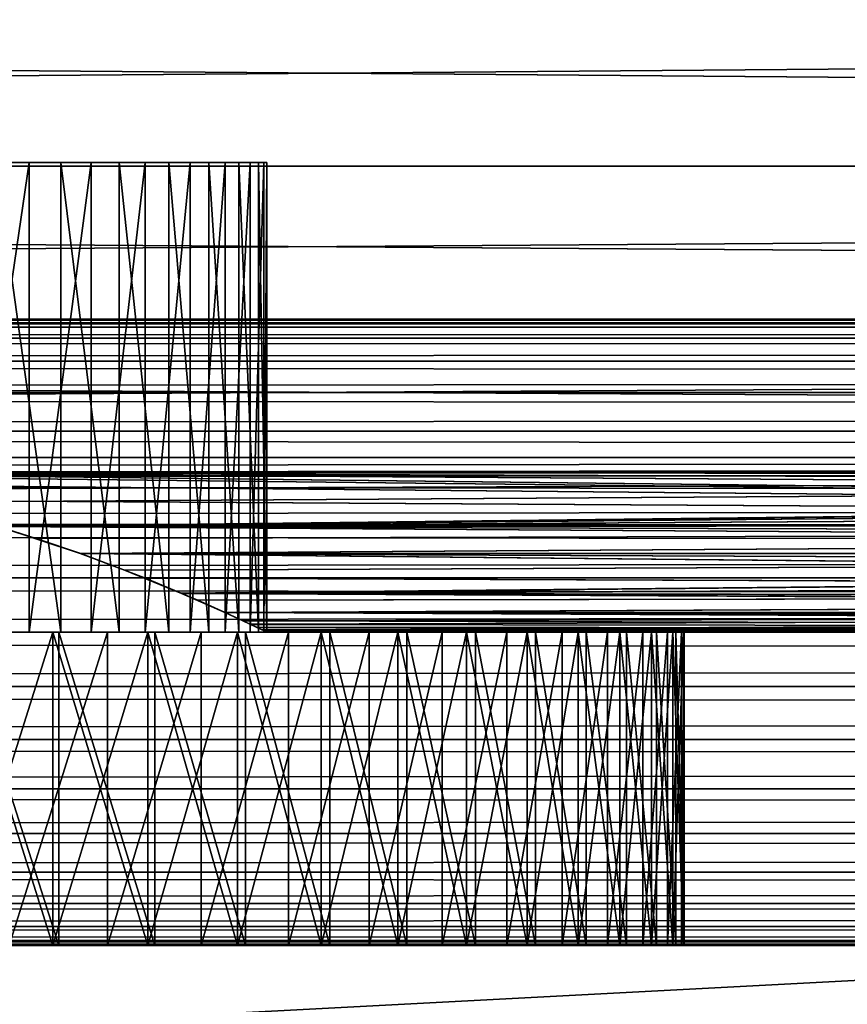
# Model space of a CAD drawing. Extents: x 0 to 516, y 0 to 134.
# Drawn here: x 142 to 150, y 26 to 36 of the extents above; entities that cross this region are included whole.
import ezdxf

# ---------------------------------------------------------------- set-up
doc = ezdxf.new("R2010")
doc.units = 0
doc.header["$MEASUREMENT"] = 0

msp = doc.modelspace()

# ---------------------------------------------------------------- linework, layer by layer
for points in [[(30.99999, 36.250011, 1738.175049), (258, 36.250011, 1738.175049), (258, 34.46516, 1739.425049)], [(30.99999, 36.250011, 1738.175049), (258, 34.46516, 1739.425049), (30.99999, 34.46516, 1739.425049)], [(258, 36.250011, 1759.824951), (30.99999, 36.250011, 1759.824951), (30.99999, 34.46516, 1758.57605)], [(258, 36.250011, 1759.824951), (30.99999, 34.46516, 1758.57605), (258, 34.46516, 1758.57605)], [(31.004339, 34.46516, 68.575562), (258.004303, 34.46516, 68.575562), (258.004303, 36.250011, 69.825317)], [(31.004339, 34.46516, 68.575562), (258.004303, 36.250011, 69.825317), (31.004339, 36.250011, 69.825317)], [(31.004339, 36.250011, 48.174679), (258.004303, 36.250011, 48.174679), (258.004303, 34.46516, 49.424438)], [(31.004339, 36.250011, 48.174679), (258.004303, 34.46516, 49.424438), (31.004339, 34.46516, 49.424438)], [(30.99999, 34.46516, 1739.425049), (258, 34.46516, 1739.425049), (258, 32.924438, 1740.964966)], [(30.99999, 34.46516, 1739.425049), (258, 32.924438, 1740.964966), (30.99999, 32.924438, 1740.964966)], [(258, 34.46516, 1758.57605), (30.99999, 34.46516, 1758.57605), (30.99999, 32.924438, 1757.035034)], [(258, 34.46516, 1758.57605), (30.99999, 32.924438, 1757.035034), (258, 32.924438, 1757.035034)], [(31.004339, 32.924438, 67.034843), (258.004303, 32.924438, 67.034843), (258.004303, 34.46516, 68.575562)], [(31.004339, 32.924438, 67.034843), (258.004303, 34.46516, 68.575562), (31.004339, 34.46516, 68.575562)], [(31.004339, 34.46516, 49.424438), (258.004303, 34.46516, 49.424438), (258.004303, 32.924438, 50.965149)], [(31.004339, 34.46516, 49.424438), (258.004303, 32.924438, 50.965149), (31.004339, 32.924438, 50.965149)], [(141.718506, 34.5, 1744.291016), (141.718506, 30, 1744.291016), (141.057693, 30, 1743.838013)], [(141.718506, 34.5, 1744.291016), (141.057693, 30, 1743.838013), (141.057693, 34.5, 1743.838013)], [(141.395706, 34.5, 1753.947021), (141.395706, 30, 1753.947021), (142.024704, 30, 1753.449951)], [(141.395706, 34.5, 1753.947021), (142.024704, 30, 1753.449951), (142.024704, 34.5, 1753.449951)], [(142.312897, 34.5, 1744.828979), (142.312897, 30, 1744.828979), (141.718506, 30, 1744.291016)], [(142.312897, 34.5, 1744.828979), (141.718506, 30, 1744.291016), (141.718506, 34.5, 1744.291016)], [(142.024704, 34.5, 1753.449951), (142.024704, 30, 1753.449951), (142.581894, 30, 1752.874023)], [(142.024704, 34.5, 1753.449951), (142.581894, 30, 1752.874023), (142.581894, 34.5, 1752.874023)], [(142.830399, 34.5, 1745.44104), (142.830399, 30, 1745.44104), (142.312897, 30, 1744.828979)], [(142.830399, 34.5, 1745.44104), (142.312897, 30, 1744.828979), (142.312897, 34.5, 1744.828979)], [(142.581894, 34.5, 1752.874023), (142.581894, 30, 1752.874023), (143.057297, 30, 1752.229004)], [(142.581894, 34.5, 1752.874023), (143.057297, 30, 1752.229004), (143.057297, 34.5, 1752.229004)], [(143.261703, 34.5, 1746.116943), (143.261703, 30, 1746.116943), (142.830399, 30, 1745.44104)], [(143.261703, 34.5, 1746.116943), (142.830399, 30, 1745.44104), (142.830399, 34.5, 1745.44104)], [(143.057297, 34.5, 1752.229004), (143.057297, 30, 1752.229004), (143.442505, 30, 1751.526001)], [(143.057297, 34.5, 1752.229004), (143.442505, 30, 1751.526001), (143.442505, 34.5, 1751.526001)], [(143.599106, 34.5, 1746.843994), (143.599106, 30, 1746.843994), (143.261703, 30, 1746.116943)], [(143.599106, 34.5, 1746.843994), (143.261703, 30, 1746.116943), (143.261703, 34.5, 1746.116943)], [(143.442505, 34.5, 1751.526001), (143.442505, 30, 1751.526001), (143.730606, 30, 1750.777954)], [(143.442505, 34.5, 1751.526001), (143.730606, 30, 1750.777954), (143.730606, 34.5, 1750.777954)], [(143.836502, 34.5, 1747.609009), (143.836502, 30, 1747.609009), (143.599106, 30, 1746.843994)], [(143.836502, 34.5, 1747.609009), (143.599106, 30, 1746.843994), (143.599106, 34.5, 1746.843994)], [(143.730606, 34.5, 1750.777954), (143.730606, 30, 1750.777954), (143.916397, 30, 1749.998047)], [(143.730606, 34.5, 1750.777954), (143.916397, 30, 1749.998047), (143.916397, 34.5, 1749.998047)], [(143.969894, 34.5, 1748.399048), (143.969894, 30, 1748.399048), (143.836502, 30, 1747.609009)], [(143.969894, 34.5, 1748.399048), (143.836502, 30, 1747.609009), (143.836502, 34.5, 1747.609009)], [(143.916397, 34.5, 1749.998047), (143.916397, 30, 1749.998047), (143.996597, 30, 1749.199951)], [(143.916397, 34.5, 1749.998047), (143.996597, 30, 1749.199951), (143.996597, 34.5, 1749.199951)], [(143.996597, 34.5, 1749.199951), (143.996597, 30, 1749.199951), (143.969894, 30, 1748.399048)], [(143.996597, 34.5, 1749.199951), (143.969894, 30, 1748.399048), (143.969894, 34.5, 1748.399048)], [(479, 32.954418, 603.479126), (36.999989, 32.954418, 603.479126), (36.999989, 33.000011, 604)], [(479, 32.954418, 603.479126), (36.999989, 33.000011, 604), (479, 33.000011, 604)], [(479, 33.000011, 604), (36.999989, 33.000011, 604), (36.999989, 32.954418, 604.520996)], [(479, 33.000011, 604), (36.999989, 32.954418, 604.520996), (479, 32.954418, 604.520996)], [(36.999989, 32.954418, 1204.520996), (479, 32.954418, 1204.520996), (479, 33.000011, 1204)], [(36.999989, 32.954418, 1204.520996), (479, 33.000011, 1204), (36.999989, 33.000011, 1204)], [(36.999989, 33.000011, 1204), (479, 33.000011, 1204), (479, 32.954418, 1203.479004)], [(36.999989, 33.000011, 1204), (479, 32.954418, 1203.479004), (36.999989, 32.954418, 1203.479004)], [(479, 32.81908, 602.973877), (36.999989, 32.81908, 602.973877), (36.999989, 32.954418, 603.479126)], [(479, 32.81908, 602.973877), (36.999989, 32.954418, 603.479126), (479, 32.954418, 603.479126)], [(479, 32.954418, 604.520996), (36.999989, 32.954418, 604.520996), (36.999989, 32.81908, 605.026001)], [(479, 32.954418, 604.520996), (36.999989, 32.81908, 605.026001), (479, 32.81908, 605.026001)], [(36.999989, 32.81908, 1205.026001), (479, 32.81908, 1205.026001), (479, 32.954418, 1204.520996)], [(36.999989, 32.81908, 1205.026001), (479, 32.954418, 1204.520996), (36.999989, 32.954418, 1204.520996)], [(36.999989, 32.954418, 1203.479004), (479, 32.954418, 1203.479004), (479, 32.81908, 1202.973999)], [(36.999989, 32.954418, 1203.479004), (479, 32.81908, 1202.973999), (36.999989, 32.81908, 1202.973999)], [(30.99999, 32.924438, 1740.964966), (258, 32.924438, 1740.964966), (258, 31.674681, 1742.75)], [(30.99999, 32.924438, 1740.964966), (258, 31.674681, 1742.75), (30.99999, 31.674681, 1742.75)], [(258, 32.924438, 1757.035034), (30.99999, 32.924438, 1757.035034), (30.99999, 31.674681, 1755.25)], [(258, 32.924438, 1757.035034), (30.99999, 31.674681, 1755.25), (258, 31.674681, 1755.25)], [(31.004339, 31.674681, 65.25), (258.004303, 31.674681, 65.25), (258.004303, 32.924438, 67.034843)], [(31.004339, 31.674681, 65.25), (258.004303, 32.924438, 67.034843), (31.004339, 32.924438, 67.034843)], [(31.004339, 32.924438, 50.965149), (258.004303, 32.924438, 50.965149), (258.004303, 31.674681, 52.75)], [(31.004339, 32.924438, 50.965149), (258.004303, 31.674681, 52.75), (31.004339, 31.674681, 52.75)], [(479, 32.59808, 602.5), (36.999989, 32.59808, 602.5), (36.999989, 32.81908, 602.973877)], [(479, 32.59808, 602.5), (36.999989, 32.81908, 602.973877), (479, 32.81908, 602.973877)], [(479, 32.81908, 605.026001), (36.999989, 32.81908, 605.026001), (36.999989, 32.59808, 605.5)], [(479, 32.81908, 605.026001), (36.999989, 32.59808, 605.5), (479, 32.59808, 605.5)], [(36.999989, 32.59808, 1205.5), (479, 32.59808, 1205.5), (479, 32.81908, 1205.026001)], [(36.999989, 32.59808, 1205.5), (479, 32.81908, 1205.026001), (36.999989, 32.81908, 1205.026001)], [(36.999989, 32.81908, 1202.973999), (479, 32.81908, 1202.973999), (479, 32.59808, 1202.5)], [(36.999989, 32.81908, 1202.973999), (479, 32.59808, 1202.5), (36.999989, 32.59808, 1202.5)], [(479, 32.29813, 602.071594), (36.999989, 32.29813, 602.071594), (36.999989, 32.59808, 602.5)], [(479, 32.29813, 602.071594), (36.999989, 32.59808, 602.5), (479, 32.59808, 602.5)], [(479, 32.59808, 605.5), (36.999989, 32.59808, 605.5), (36.999989, 32.29813, 605.928284)], [(479, 32.59808, 605.5), (36.999989, 32.29813, 605.928284), (479, 32.29813, 605.928284)], [(36.999989, 32.29813, 1205.927979), (479, 32.29813, 1205.927979), (479, 32.59808, 1205.5)], [(36.999989, 32.29813, 1205.927979), (479, 32.59808, 1205.5), (36.999989, 32.59808, 1205.5)], [(36.999989, 32.59808, 1202.5), (479, 32.59808, 1202.5), (479, 32.29813, 1202.072021)], [(36.999989, 32.59808, 1202.5), (479, 32.29813, 1202.072021), (36.999989, 32.29813, 1202.072021)], [(479, 31.92836, 601.701904), (36.999989, 31.92836, 601.701904), (36.999989, 32.29813, 602.071594)], [(479, 31.92836, 601.701904), (36.999989, 32.29813, 602.071594), (479, 32.29813, 602.071594)], [(479, 32.29813, 605.928284), (36.999989, 32.29813, 605.928284), (36.999989, 31.92836, 606.298096)], [(479, 32.29813, 605.928284), (36.999989, 31.92836, 606.298096), (479, 31.92836, 606.298096)], [(36.999989, 31.92836, 1206.297974), (479, 31.92836, 1206.297974), (479, 32.29813, 1205.927979)], [(36.999989, 31.92836, 1206.297974), (479, 32.29813, 1205.927979), (36.999989, 32.29813, 1205.927979)], [(36.999989, 32.29813, 1202.072021), (479, 32.29813, 1202.072021), (479, 31.92836, 1201.702026)], [(36.999989, 32.29813, 1202.072021), (479, 31.92836, 1201.702026), (36.999989, 31.92836, 1201.702026)], [(479, 31.5, 601.401917), (36.999989, 31.5, 601.401917), (36.999989, 31.92836, 601.701904)], [(479, 31.5, 601.401917), (36.999989, 31.92836, 601.701904), (479, 31.92836, 601.701904)], [(479, 31.92836, 606.298096), (36.999989, 31.92836, 606.298096), (36.999989, 31.5, 606.598083)], [(479, 31.92836, 606.298096), (36.999989, 31.5, 606.598083), (479, 31.5, 606.598083)], [(36.999989, 31.5, 1206.598022), (479, 31.5, 1206.598022), (479, 31.92836, 1206.297974)], [(36.999989, 31.5, 1206.598022), (479, 31.92836, 1206.297974), (36.999989, 31.92836, 1206.297974)], [(36.999989, 31.92836, 1201.702026), (479, 31.92836, 1201.702026), (479, 31.5, 1201.401978)], [(36.999989, 31.92836, 1201.702026), (479, 31.5, 1201.401978), (36.999989, 31.5, 1201.401978)], [(30.99999, 31.674681, 1742.75), (258, 31.674681, 1742.75), (138.149902, 31.533119, 1743.001953)], [(258, 31.674681, 1755.25), (30.99999, 31.674681, 1755.25), (137.847702, 31.533091, 1754.998047)], [(137.854401, 31.533119, 64.998131), (258.004303, 31.674681, 65.25), (31.004339, 31.674681, 65.25)], [(31.004339, 31.674681, 52.75), (258.004303, 31.674681, 52.75), (138.156601, 31.533091, 53.00193)], [(258, 31.674681, 1755.25), (137.847702, 31.533091, 1754.998047), (185.847702, 31.533091, 1754.998047)], [(137.854401, 31.533119, 64.998131), (185.854401, 31.533119, 64.998131), (258.004303, 31.674681, 65.25)], [(258, 31.674681, 1742.75), (186.149902, 31.533119, 1743.001953), (138.149902, 31.533119, 1743.001953)], [(258.004303, 31.674681, 52.75), (186.156601, 31.533091, 53.00193), (138.156601, 31.533091, 53.00193)], [(185.847702, 31.533091, 1754.998047), (137.847702, 31.533091, 1754.998047), (138.460007, 31.524509, 1754.982056)], [(138.461807, 31.524611, 64.982536), (185.854401, 31.533119, 64.998131), (137.854401, 31.533119, 64.998131)], [(185.011093, 31.48966, 1743.082031), (184.109802, 31.372431, 1743.305054), (138.149902, 31.533119, 1743.001953)], [(138.149902, 31.533119, 1743.001953), (186.149902, 31.533119, 1743.001953), (185.542496, 31.524611, 1743.016968)], [(138.149902, 31.533119, 1743.001953), (185.542496, 31.524611, 1743.016968), (185.011093, 31.48966, 1743.082031)], [(184.109802, 31.372431, 1743.305054), (183.467896, 31.2456, 1743.560059), (138.149902, 31.533119, 1743.001953)], [(138.149902, 31.533119, 1743.001953), (183.467896, 31.2456, 1743.560059), (182.576599, 31.01219, 1744.072021)], [(138.149902, 31.533119, 1743.001953), (182.576599, 31.01219, 1744.072021), (138.843903, 31.50173, 1743.060059)], [(185.013397, 31.48946, 53.082401), (184.114899, 31.372561, 53.30526), (138.156601, 31.533091, 53.00193)], [(138.156601, 31.533091, 53.00193), (186.156601, 31.533091, 53.00193), (185.544296, 31.524509, 53.017658)], [(138.156601, 31.533091, 53.00193), (185.544296, 31.524509, 53.017658), (185.013397, 31.48946, 53.082401)], [(184.114899, 31.372561, 53.30526), (183.4702, 31.245159, 53.56139), (138.156601, 31.533091, 53.00193)], [(138.156601, 31.533091, 53.00193), (183.4702, 31.245159, 53.56139), (182.581894, 31.012489, 54.071831)], [(138.156601, 31.533091, 53.00193), (182.581894, 31.012489, 54.071831), (138.846695, 31.501841, 53.059429)], [(185.847702, 31.533091, 1754.998047), (138.460007, 31.524509, 1754.982056), (138.990906, 31.48946, 1754.917969)], [(138.993195, 31.48966, 64.917953), (185.854401, 31.533119, 64.998131), (138.461807, 31.524611, 64.982536)], [(138.990906, 31.48946, 1754.917969), (139.889404, 31.372561, 1754.694946), (185.847702, 31.533091, 1754.998047)], [(138.993195, 31.48966, 64.917953), (139.894501, 31.372431, 64.694489), (185.854401, 31.533119, 64.998131)], [(139.889404, 31.372561, 1754.694946), (140.534103, 31.245159, 1754.438965), (185.847702, 31.533091, 1754.998047)], [(139.894501, 31.372431, 64.694489), (140.536407, 31.2456, 64.439537), (185.854401, 31.533119, 64.998131)], [(185.847702, 31.533091, 1754.998047), (140.534103, 31.245159, 1754.438965), (141.422394, 31.012489, 1753.927979)], [(185.854401, 31.533119, 64.998131), (140.536407, 31.2456, 64.439537), (141.427795, 31.01219, 63.927479)], [(185.847702, 31.533091, 1754.998047), (141.422394, 31.012489, 1753.927979), (185.157593, 31.501841, 1754.94104)], [(185.854401, 31.533119, 64.998131), (141.427795, 31.01219, 63.927479), (185.1604, 31.50173, 64.940353)], [(479, 31.02607, 601.180908), (36.999989, 31.02607, 601.180908), (36.999989, 31.5, 601.401917)], [(479, 31.02607, 601.180908), (36.999989, 31.5, 601.401917), (479, 31.5, 601.401917)], [(479, 31.5, 606.598083), (36.999989, 31.5, 606.598083), (36.999989, 31.02607, 606.819092)], [(479, 31.5, 606.598083), (36.999989, 31.02607, 606.819092), (479, 31.02607, 606.819092)], [(36.999989, 31.02607, 1206.81897), (479, 31.02607, 1206.81897), (479, 31.5, 1206.598022)], [(36.999989, 31.02607, 1206.81897), (479, 31.5, 1206.598022), (36.999989, 31.5, 1206.598022)], [(36.999989, 31.5, 1201.401978), (479, 31.5, 1201.401978), (479, 31.02607, 1201.18103)], [(36.999989, 31.5, 1201.401978), (479, 31.02607, 1201.18103), (36.999989, 31.02607, 1201.18103)], [(138.843903, 31.50173, 1743.060059), (182.576599, 31.01219, 1744.072021), (139.621597, 31.4149, 1743.223022)], [(138.846695, 31.501841, 53.059429), (182.581894, 31.012489, 54.071831), (139.622894, 31.41534, 53.222431)], [(185.157593, 31.501841, 1754.94104), (141.422394, 31.012489, 1753.927979), (184.381393, 31.41534, 1754.777954)], [(185.1604, 31.50173, 64.940353), (141.427795, 31.01219, 63.927479), (184.382706, 31.4149, 64.776703)], [(182.576599, 31.01219, 1744.072021), (140.460297, 31.26153, 1743.527954), (139.621597, 31.4149, 1743.223022)], [(182.581894, 31.012489, 54.071831), (140.466202, 31.26119, 53.528332), (139.622894, 31.41534, 53.222431)], [(141.422394, 31.012489, 1753.927979), (183.538101, 31.26119, 1754.472046), (184.381393, 31.41534, 1754.777954)], [(141.427795, 31.01219, 63.927479), (183.544006, 31.26153, 64.472382), (184.382706, 31.4149, 64.776703)], [(182.576599, 31.01219, 1744.072021), (141.3508, 31.033621, 1744.022949), (140.460297, 31.26153, 1743.527954)], [(182.581894, 31.012489, 54.071831), (141.351196, 31.034781, 54.020161), (140.466202, 31.26119, 53.528332)], [(141.422394, 31.012489, 1753.927979), (182.653198, 31.034781, 1753.97998), (183.538101, 31.26119, 1754.472046)], [(141.427795, 31.01219, 63.927479), (182.653503, 31.033621, 63.977161), (183.544006, 31.26153, 64.472382)], [(479, 30.52095, 601.045593), (36.999989, 30.52095, 601.045593), (36.999989, 31.02607, 601.180908)], [(479, 30.52095, 601.045593), (36.999989, 31.02607, 601.180908), (479, 31.02607, 601.180908)], [(479, 31.02607, 606.819092), (36.999989, 31.02607, 606.819092), (36.999989, 30.52095, 606.954407)], [(479, 31.02607, 606.819092), (36.999989, 30.52095, 606.954407), (479, 30.52095, 606.954407)], [(36.999989, 30.52095, 1206.953979), (479, 30.52095, 1206.953979), (479, 31.02607, 1206.81897)], [(36.999989, 30.52095, 1206.953979), (479, 31.02607, 1206.81897), (36.999989, 31.02607, 1206.81897)], [(36.999989, 31.02607, 1201.18103), (479, 31.02607, 1201.18103), (479, 30.52095, 1201.046021)], [(36.999989, 31.02607, 1201.18103), (479, 30.52095, 1201.046021), (36.999989, 30.52095, 1201.046021)], [(141.782898, 30.899969, 1744.343018), (141.3508, 31.033621, 1744.022949), (182.576599, 31.01219, 1744.072021)], [(141.787003, 30.90008, 54.342571), (141.351196, 31.034781, 54.020161), (182.581894, 31.012489, 54.071831)], [(182.217407, 30.90008, 1753.656982), (182.653198, 31.034781, 1753.97998), (141.422394, 31.012489, 1753.927979)], [(142.209793, 30.753851, 1753.275024), (181.790207, 30.753851, 1753.275024), (141.422394, 31.012489, 1753.927979)], [(141.422394, 31.012489, 1753.927979), (181.790207, 30.753851, 1753.275024), (182.217407, 30.90008, 1753.656982)], [(182.221405, 30.899969, 63.657181), (182.653503, 31.033621, 63.977161), (141.427795, 31.01219, 63.927479)], [(182.221405, 30.899969, 63.657181), (141.427795, 31.01219, 63.927479), (181.794601, 30.753851, 63.275249)], [(181.794601, 30.753851, 63.275249), (141.427795, 31.01219, 63.927479), (142.214096, 30.753851, 63.275249)], [(141.782898, 30.899969, 1744.343018), (182.576599, 31.01219, 1744.072021), (142.209793, 30.753851, 1744.724976)], [(182.581894, 31.012489, 54.071831), (142.214096, 30.753851, 54.724751), (141.787003, 30.90008, 54.342571)], [(142.209793, 30.753851, 1744.724976), (182.576599, 31.01219, 1744.072021), (181.790207, 30.753851, 1744.724976)], [(181.794601, 30.753851, 54.724751), (142.214096, 30.753851, 54.724751), (182.581894, 31.012489, 54.071831)], [(142.829803, 30.51762, 1745.439941), (142.209793, 30.753851, 1744.724976), (180.824097, 30.373989, 1745.964966)], [(180.824097, 30.373989, 1745.964966), (142.209793, 30.753851, 1744.724976), (181.364807, 30.594749, 1745.189941)], [(142.209793, 30.753851, 1744.724976), (181.790207, 30.753851, 1744.724976), (181.364807, 30.594749, 1745.189941)], [(142.209793, 30.753851, 1753.275024), (142.634003, 30.595209, 1752.811035), (181.790207, 30.753851, 1753.275024)], [(181.794601, 30.753851, 63.275249), (142.214096, 30.753851, 63.275249), (142.639496, 30.594749, 62.80986)], [(181.794601, 30.753851, 54.724751), (181.3703, 30.595209, 55.18869), (142.214096, 30.753851, 54.724751)], [(142.214096, 30.753851, 54.724751), (181.3703, 30.595209, 55.18869), (180.825394, 30.372721, 55.970291)], [(142.214096, 30.753851, 54.724751), (180.825394, 30.372721, 55.970291), (142.833298, 30.518, 55.438889)], [(181.790207, 30.753851, 1753.275024), (142.634003, 30.595209, 1752.811035), (143.178894, 30.372721, 1752.030029)], [(143.180298, 30.373989, 62.034752), (181.794601, 30.753851, 63.275249), (142.639496, 30.594749, 62.80986)], [(181.790207, 30.753851, 1753.275024), (143.178894, 30.372721, 1752.030029), (181.171097, 30.518, 1752.561035)], [(181.1745, 30.51762, 62.559841), (181.794601, 30.753851, 63.275249), (143.180298, 30.373989, 62.034752)], [(479, 30, 601), (36.999989, 30, 601), (36.999989, 30.52095, 601.045593)], [(479, 30, 601), (36.999989, 30.52095, 601.045593), (479, 30.52095, 601.045593)], [(479, 30.52095, 606.954407), (36.999989, 30.52095, 606.954407), (36.999989, 30, 607)], [(479, 30.52095, 606.954407), (36.999989, 30, 607), (479, 30, 607)], [(36.999989, 30, 1207), (479, 30, 1207), (479, 30.52095, 1206.953979)], [(36.999989, 30, 1207), (479, 30.52095, 1206.953979), (36.999989, 30.52095, 1206.953979)], [(36.999989, 30.52095, 1201.046021), (479, 30.52095, 1201.046021), (479, 30, 1201)], [(36.999989, 30.52095, 1201.046021), (479, 30, 1201), (36.999989, 30, 1201)], [(180.824097, 30.373989, 1745.964966), (143.330002, 30.30743, 1746.244995), (142.829803, 30.51762, 1745.439941)], [(142.833298, 30.518, 55.438889), (180.825394, 30.372721, 55.970291), (143.3358, 30.306789, 56.247669)], [(181.171097, 30.518, 1752.561035), (143.178894, 30.372721, 1752.030029), (180.668503, 30.306789, 1751.751953)], [(143.180298, 30.373989, 62.034752), (180.674301, 30.30743, 61.755199), (181.1745, 30.51762, 62.559841)], [(180.668503, 30.306789, 1751.751953), (143.178894, 30.372721, 1752.030029), (180.406403, 30.189899, 1751.171021)], [(180.406403, 30.189899, 1751.171021), (143.178894, 30.372721, 1752.030029), (143.593597, 30.189899, 1751.171021)], [(143.5979, 30.189899, 61.170601), (180.410706, 30.189899, 61.170601), (143.180298, 30.373989, 62.034752)], [(143.180298, 30.373989, 62.034752), (180.410706, 30.189899, 61.170601), (180.674301, 30.30743, 61.755199)], [(180.824097, 30.373989, 1745.964966), (143.593597, 30.189899, 1746.828979), (143.330002, 30.30743, 1746.244995)], [(143.3358, 30.306789, 56.247669), (180.825394, 30.372721, 55.970291), (143.5979, 30.189899, 56.829399)], [(180.406403, 30.189899, 1746.828979), (143.593597, 30.189899, 1746.828979), (180.824097, 30.373989, 1745.964966)], [(143.5979, 30.189899, 56.829399), (180.825394, 30.372721, 55.970291), (180.410706, 30.189899, 56.829399)], [(180.406403, 30.189899, 1746.828979), (143.838806, 30.076559, 1747.619019), (143.593597, 30.189899, 1746.828979)], [(180.406403, 30.189899, 1751.171021), (143.593597, 30.189899, 1751.171021), (143.768906, 30.109261, 1750.649048)], [(143.844193, 30.076059, 57.623241), (143.5979, 30.189899, 56.829399), (180.062103, 30.02763, 58.169472)], [(180.030197, 30.012409, 59.556751), (143.5979, 30.189899, 61.170601), (143.772598, 30.10955, 60.65131)], [(180.030197, 30.012409, 59.556751), (180.165497, 30.076559, 60.38131), (143.5979, 30.189899, 61.170601)], [(143.5979, 30.189899, 61.170601), (180.165497, 30.076559, 60.38131), (180.410706, 30.189899, 61.170601)], [(180.062103, 30.02763, 58.169472), (143.5979, 30.189899, 56.829399), (180.235397, 30.109261, 57.35091)], [(143.5979, 30.189899, 56.829399), (180.410706, 30.189899, 56.829399), (180.235397, 30.109261, 57.35091)], [(143.9422, 30.02763, 1749.831055), (180.406403, 30.189899, 1751.171021), (143.768906, 30.109261, 1750.649048)], [(143.772598, 30.10955, 60.65131), (143.899796, 30.049829, 60.115051), (180.030197, 30.012409, 59.556751)], [(143.974106, 30.012409, 1748.442993), (143.838806, 30.076559, 1747.619019), (180.406403, 30.189899, 1746.828979)], [(180.160095, 30.076059, 1750.376953), (180.406403, 30.189899, 1751.171021), (143.9422, 30.02763, 1749.831055)], [(143.974106, 30.012409, 1748.442993), (180.406403, 30.189899, 1746.828979), (180.231705, 30.10955, 1747.348999)], [(180.231705, 30.10955, 1747.348999), (180.104507, 30.049829, 1747.88501), (143.974106, 30.012409, 1748.442993)], [(180.062103, 30.02763, 58.169472), (143.978302, 30.01247, 58.441879), (143.844193, 30.076059, 57.623241)], [(180.030197, 30.012409, 59.556751), (143.899796, 30.049829, 60.115051), (143.977997, 30.012621, 59.561539)], [(143.9422, 30.02763, 1749.831055), (180.026001, 30.01247, 1749.557983), (180.160095, 30.076059, 1750.376953)], [(144, 30, 1749), (180, 30, 1749), (143.9422, 30.02763, 1749.831055)], [(143.9422, 30.02763, 1749.831055), (180, 30, 1749), (180.026001, 30.01247, 1749.557983)], [(143.974106, 30.012409, 1748.442993), (180.104507, 30.049829, 1747.88501), (180.026306, 30.012621, 1748.438965)], [(143.974106, 30.012409, 1748.442993), (180.026306, 30.012621, 1748.438965), (144, 30, 1749)], [(180.030197, 30.012409, 59.556751), (143.977997, 30.012621, 59.561539), (180.004303, 30, 59)], [(180.004303, 30, 59), (143.977997, 30.012621, 59.561539), (144.004303, 30, 59)], [(180.062103, 30.02763, 58.169472), (144.004303, 30, 59), (143.978302, 30.01247, 58.441879)], [(144, 30, 1749), (180.026306, 30.012621, 1748.438965), (180, 30, 1749)], [(180.004303, 30, 59), (144.004303, 30, 59), (180.062103, 30.02763, 58.169472)], [(479, 29.479059, 601.045593), (36.999989, 29.479059, 601.045593), (36.999989, 30, 601)], [(479, 29.479059, 601.045593), (36.999989, 30, 601), (479, 30, 601)], [(479, 30, 607), (36.999989, 30, 607), (36.999989, 29.479059, 606.954407)], [(479, 30, 607), (36.999989, 29.479059, 606.954407), (479, 29.479059, 606.954407)], [(36.999989, 29.479059, 1206.953979), (479, 29.479059, 1206.953979), (479, 30, 1207)], [(36.999989, 29.479059, 1206.953979), (479, 30, 1207), (36.999989, 30, 1207)], [(36.999989, 30, 1201), (479, 30, 1201), (479, 29.479059, 1201.046021)], [(36.999989, 30, 1201), (479, 29.479059, 1201.046021), (36.999989, 29.479059, 1201.046021)], [(140.3004, 30, 53.456718), (141.947906, 30, 49.810421), (139.557205, 30, 53.204449)], [(141.947906, 30, 49.810421), (140.998001, 30, 49.458611), (139.557205, 30, 53.204449)], [(139.968094, 30, 1754.667969), (141.041107, 30, 1758.526001), (142.004501, 30, 1758.162964)], [(139.968094, 30, 1754.667969), (142.004501, 30, 1758.162964), (140.705994, 30, 1754.35498)], [(140.3004, 30, 64.543282), (140.998001, 30, 68.541389), (141.947906, 30, 68.189583)], [(140.3004, 30, 64.543282), (141.947906, 30, 68.189583), (141.004303, 30, 64.196152)], [(141.004303, 30, 53.803848), (142.857407, 30, 50.256531), (140.3004, 30, 53.456718)], [(140.3004, 30, 53.456718), (142.857407, 30, 50.256531), (141.947906, 30, 49.810421)], [(141.057693, 30, 1743.838013), (142.470901, 30, 1740.055054), (140.3423, 30, 1743.475952)], [(140.3423, 30, 1743.475952), (142.470901, 30, 1740.055054), (141.527496, 30, 1739.642944)], [(140.705994, 30, 1754.35498), (142.004501, 30, 1758.162964), (142.925507, 30, 1757.703003)], [(140.705994, 30, 1754.35498), (142.925507, 30, 1757.703003), (141.395706, 30, 1753.947021)], [(140.998001, 27.00001, 49.458611), (140.998001, 30, 49.458611), (141.947906, 30, 49.810421)], [(140.998001, 27.00001, 49.458611), (141.947906, 30, 49.810421), (141.947906, 27.00001, 49.810421)], [(141.947906, 27.00001, 68.189583), (141.947906, 30, 68.189583), (140.998001, 30, 68.541389)], [(141.947906, 27.00001, 68.189583), (140.998001, 30, 68.541389), (140.998001, 27.00001, 68.541389)], [(141.004303, 30, 64.196152), (141.947906, 30, 68.189583), (142.857407, 30, 67.743469)], [(141.004303, 30, 64.196152), (142.857407, 30, 67.743469), (141.656906, 30, 63.76012)], [(141.656906, 30, 54.23988), (143.716995, 30, 50.79237), (141.004303, 30, 53.803848)], [(141.004303, 30, 53.803848), (143.716995, 30, 50.79237), (142.857407, 30, 50.256531)], [(142.004501, 27.00001, 1758.162964), (142.004501, 30, 1758.162964), (141.041107, 30, 1758.526001)], [(142.004501, 27.00001, 1758.162964), (141.041107, 30, 1758.526001), (141.041107, 27.00001, 1758.526001)], [(141.718506, 30, 1744.291016), (144.2061, 30, 1741.159058), (141.057693, 30, 1743.838013)], [(141.057693, 30, 1743.838013), (144.2061, 30, 1741.159058), (143.366898, 30, 1740.562012)], [(141.057693, 30, 1743.838013), (143.366898, 30, 1740.562012), (142.470901, 30, 1740.055054)], [(141.395706, 30, 1753.947021), (142.925507, 30, 1757.703003), (143.794205, 30, 1757.150024)], [(141.395706, 30, 1753.947021), (143.794205, 30, 1757.150024), (142.024704, 30, 1753.449951)], [(141.527496, 27.00001, 1739.642944), (141.527496, 30, 1739.642944), (142.470901, 30, 1740.055054)], [(141.527496, 27.00001, 1739.642944), (142.470901, 30, 1740.055054), (142.470901, 27.00001, 1740.055054)], [(141.656906, 30, 63.76012), (144.518097, 30, 66.587578), (142.246994, 30, 63.242641)], [(141.656906, 30, 63.76012), (142.857407, 30, 67.743469), (143.716995, 30, 67.207626)], [(141.656906, 30, 63.76012), (143.716995, 30, 67.207626), (144.518097, 30, 66.587578)], [(142.246994, 30, 54.757359), (144.518097, 30, 51.412418), (141.656906, 30, 54.23988)], [(141.656906, 30, 54.23988), (144.518097, 30, 51.412418), (143.716995, 30, 50.79237)], [(142.312897, 30, 1744.828979), (144.979401, 30, 1741.838013), (141.718506, 30, 1744.291016)], [(141.718506, 30, 1744.291016), (144.979401, 30, 1741.838013), (144.2061, 30, 1741.159058)], [(141.947906, 27.00001, 49.810421), (141.947906, 30, 49.810421), (142.857407, 30, 50.256531)], [(141.947906, 27.00001, 49.810421), (142.857407, 30, 50.256531), (142.857407, 27.00001, 50.256531)], [(142.857407, 27.00001, 67.743469), (142.857407, 30, 67.743469), (141.947906, 30, 68.189583)], [(142.857407, 27.00001, 67.743469), (141.947906, 30, 68.189583), (141.947906, 27.00001, 68.189583)], [(142.925507, 27.00001, 1757.703003), (142.925507, 30, 1757.703003), (142.004501, 30, 1758.162964)], [(142.925507, 27.00001, 1757.703003), (142.004501, 30, 1758.162964), (142.004501, 27.00001, 1758.162964)], [(142.024704, 30, 1753.449951), (143.794205, 30, 1757.150024), (144.601501, 30, 1756.510986)], [(142.024704, 30, 1753.449951), (144.601501, 30, 1756.510986), (142.581894, 30, 1752.874023)], [(142.764404, 30, 55.347431), (145.912094, 30, 52.878941), (142.246994, 30, 54.757359)], [(142.246994, 30, 63.242641), (144.518097, 30, 66.587578), (145.252304, 30, 65.889671)], [(142.246994, 30, 63.242641), (145.252304, 30, 65.889671), (142.764404, 30, 62.652569)], [(145.912094, 30, 52.878941), (145.252304, 30, 52.110329), (142.246994, 30, 54.757359)], [(142.246994, 30, 54.757359), (145.252304, 30, 52.110329), (144.518097, 30, 51.412418)], [(142.830399, 30, 1745.44104), (145.678802, 30, 1742.593994), (142.312897, 30, 1744.828979)], [(142.312897, 30, 1744.828979), (145.678802, 30, 1742.593994), (144.979401, 30, 1741.838013)], [(142.470901, 27.00001, 1740.055054), (142.470901, 30, 1740.055054), (143.366898, 30, 1740.562012)], [(142.470901, 27.00001, 1740.055054), (143.366898, 30, 1740.562012), (143.366898, 27.00001, 1740.562012)], [(144.601501, 30, 1756.510986), (145.338806, 30, 1755.792969), (142.581894, 30, 1752.874023)], [(142.581894, 30, 1752.874023), (145.338806, 30, 1755.792969), (145.998398, 30, 1755.001953)], [(142.581894, 30, 1752.874023), (145.998398, 30, 1755.001953), (143.057297, 30, 1752.229004)], [(143.2005, 30, 56), (146.490799, 30, 53.710361), (142.764404, 30, 55.347431)], [(142.764404, 30, 55.347431), (146.490799, 30, 53.710361), (145.912094, 30, 52.878941)], [(142.764404, 30, 62.652569), (145.252304, 30, 65.889671), (145.912094, 30, 65.121063)], [(142.764404, 30, 62.652569), (145.912094, 30, 65.121063), (143.2005, 30, 62)], [(143.261703, 30, 1746.116943), (146.826797, 30, 1744.300049), (142.830399, 30, 1745.44104)], [(142.830399, 30, 1745.44104), (146.826797, 30, 1744.300049), (146.296799, 30, 1743.417969)], [(142.830399, 30, 1745.44104), (146.296799, 30, 1743.417969), (145.678802, 30, 1742.593994)], [(142.857407, 27.00001, 50.256531), (142.857407, 30, 50.256531), (143.716995, 30, 50.79237)], [(142.857407, 27.00001, 50.256531), (143.716995, 30, 50.79237), (143.716995, 27.00001, 50.79237)], [(143.716995, 27.00001, 67.207626), (143.716995, 30, 67.207626), (142.857407, 30, 67.743469)], [(143.716995, 27.00001, 67.207626), (142.857407, 30, 67.743469), (142.857407, 27.00001, 67.743469)], [(143.794205, 27.00001, 1757.150024), (143.794205, 30, 1757.150024), (142.925507, 30, 1757.703003)], [(143.794205, 27.00001, 1757.150024), (142.925507, 30, 1757.703003), (142.925507, 27.00001, 1757.703003)], [(143.057297, 30, 1752.229004), (145.998398, 30, 1755.001953), (146.573105, 30, 1754.147949)], [(143.057297, 30, 1752.229004), (146.573105, 30, 1754.147949), (143.442505, 30, 1751.526001)], [(143.2005, 30, 62), (146.982407, 30, 63.403938), (143.547607, 30, 61.296101)], [(143.547607, 30, 56.703899), (146.982407, 30, 54.596062), (143.2005, 30, 56)], [(143.2005, 30, 56), (146.982407, 30, 54.596062), (146.490799, 30, 53.710361)], [(143.2005, 30, 62), (145.912094, 30, 65.121063), (146.490799, 30, 64.289642)], [(143.2005, 30, 62), (146.490799, 30, 64.289642), (146.982407, 30, 63.403938)], [(143.599106, 30, 1746.843994), (147.263199, 30, 1745.233032), (143.261703, 30, 1746.116943)], [(143.261703, 30, 1746.116943), (147.263199, 30, 1745.233032), (146.826797, 30, 1744.300049)], [(143.366898, 27.00001, 1740.562012), (143.366898, 30, 1740.562012), (144.2061, 30, 1741.159058)], [(143.366898, 27.00001, 1740.562012), (144.2061, 30, 1741.159058), (144.2061, 27.00001, 1741.159058)], [(143.442505, 30, 1751.526001), (146.573105, 30, 1754.147949), (147.057007, 30, 1753.239014)], [(143.442505, 30, 1751.526001), (147.057007, 30, 1753.239014), (143.730606, 30, 1750.777954)], [(143.799896, 30, 57.44709), (147.685104, 30, 56.493469), (143.547607, 30, 56.703899)], [(143.547607, 30, 61.296101), (146.982407, 30, 63.403938), (147.381897, 30, 62.473049)], [(143.547607, 30, 61.296101), (147.381897, 30, 62.473049), (143.799896, 30, 60.55291)], [(147.685104, 30, 56.493469), (147.381897, 30, 55.526951), (143.547607, 30, 56.703899)], [(143.547607, 30, 56.703899), (147.381897, 30, 55.526951), (146.982407, 30, 54.596062)], [(143.836502, 30, 1747.609009), (147.601501, 30, 1746.204956), (143.599106, 30, 1746.843994)], [(143.599106, 30, 1746.843994), (147.601501, 30, 1746.204956), (147.263199, 30, 1745.233032)], [(143.716995, 27.00001, 50.79237), (143.716995, 30, 50.79237), (144.518097, 30, 51.412418)], [(143.716995, 27.00001, 50.79237), (144.518097, 30, 51.412418), (144.518097, 27.00001, 51.412418)], [(144.518097, 27.00001, 66.587578), (144.518097, 30, 66.587578), (143.716995, 30, 67.207626)], [(144.518097, 27.00001, 66.587578), (143.716995, 30, 67.207626), (143.716995, 27.00001, 67.207626)], [(143.730606, 30, 1750.777954), (147.732605, 30, 1751.296997), (143.916397, 30, 1749.998047)], [(143.730606, 30, 1750.777954), (147.057007, 30, 1753.239014), (147.444901, 30, 1752.285034)], [(143.730606, 30, 1750.777954), (147.444901, 30, 1752.285034), (147.732605, 30, 1751.296997)], [(144.601501, 27.00001, 1756.510986), (144.601501, 30, 1756.510986), (143.794205, 30, 1757.150024)], [(144.601501, 27.00001, 1756.510986), (143.794205, 30, 1757.150024), (143.794205, 27.00001, 1757.150024)], [(143.953003, 30, 58.216839), (147.889008, 30, 57.485722), (143.799896, 30, 57.44709)], [(143.799896, 30, 57.44709), (147.889008, 30, 57.485722), (147.685104, 30, 56.493469)], [(143.799896, 30, 60.55291), (147.381897, 30, 62.473049), (147.685104, 30, 61.506519)], [(143.799896, 30, 60.55291), (147.685104, 30, 61.506519), (143.953003, 30, 59.783161)], [(143.969894, 30, 1748.399048), (147.837997, 30, 1747.207031), (143.836502, 30, 1747.609009)], [(143.836502, 30, 1747.609009), (147.837997, 30, 1747.207031), (147.601501, 30, 1746.204956)], [(143.916397, 30, 1749.998047), (147.732605, 30, 1751.296997), (147.917206, 30, 1750.284058)], [(143.916397, 30, 1749.998047), (147.917206, 30, 1750.284058), (143.996597, 30, 1749.199951)], [(144.004303, 30, 59), (147.991501, 30, 58.493511), (143.953003, 30, 58.216839)], [(143.953003, 30, 58.216839), (147.991501, 30, 58.493511), (147.889008, 30, 57.485722)], [(143.953003, 30, 59.783161), (147.685104, 30, 61.506519), (147.889008, 30, 60.514278)], [(143.953003, 30, 59.783161), (147.889008, 30, 60.514278), (144.004303, 30, 59)], [(143.996597, 30, 1749.199951), (147.996704, 30, 1749.256958), (143.969894, 30, 1748.399048)], [(147.996704, 30, 1749.256958), (147.9702, 30, 1748.228027), (143.969894, 30, 1748.399048)], [(143.969894, 30, 1748.399048), (147.9702, 30, 1748.228027), (147.837997, 30, 1747.207031)], [(143.996597, 30, 1749.199951), (147.917206, 30, 1750.284058), (147.996704, 30, 1749.256958)], [(144.004303, 30, 59), (147.889008, 30, 60.514278), (147.991501, 30, 59.506489)], [(144.004303, 30, 59), (147.991501, 30, 59.506489), (147.991501, 30, 58.493511)], [(144.2061, 27.00001, 1741.159058), (144.2061, 30, 1741.159058), (144.979401, 30, 1741.838013)], [(144.2061, 27.00001, 1741.159058), (144.979401, 30, 1741.838013), (144.979401, 27.00001, 1741.838013)], [(144.518097, 27.00001, 51.412418), (144.518097, 30, 51.412418), (145.252304, 30, 52.110329)], [(144.518097, 27.00001, 51.412418), (145.252304, 30, 52.110329), (145.252304, 27.00001, 52.110329)], [(145.252304, 27.00001, 65.889671), (145.252304, 30, 65.889671), (144.518097, 30, 66.587578)], [(145.252304, 27.00001, 65.889671), (144.518097, 30, 66.587578), (144.518097, 27.00001, 66.587578)], [(145.338806, 27.00001, 1755.792969), (145.338806, 30, 1755.792969), (144.601501, 30, 1756.510986)], [(145.338806, 27.00001, 1755.792969), (144.601501, 30, 1756.510986), (144.601501, 27.00001, 1756.510986)], [(144.979401, 27.00001, 1741.838013), (144.979401, 30, 1741.838013), (145.678802, 30, 1742.593994)], [(144.979401, 27.00001, 1741.838013), (145.678802, 30, 1742.593994), (145.678802, 27.00001, 1742.593994)], [(145.252304, 27.00001, 52.110329), (145.252304, 30, 52.110329), (145.912094, 30, 52.878941)], [(145.252304, 27.00001, 52.110329), (145.912094, 30, 52.878941), (145.912094, 27.00001, 52.878941)], [(145.912094, 27.00001, 65.121063), (145.912094, 30, 65.121063), (145.252304, 30, 65.889671)], [(145.912094, 27.00001, 65.121063), (145.252304, 30, 65.889671), (145.252304, 27.00001, 65.889671)], [(145.998398, 27.00001, 1755.001953), (145.998398, 30, 1755.001953), (145.338806, 30, 1755.792969)], [(145.998398, 27.00001, 1755.001953), (145.338806, 30, 1755.792969), (145.338806, 27.00001, 1755.792969)], [(145.678802, 27.00001, 1742.593994), (145.678802, 30, 1742.593994), (146.296799, 30, 1743.417969)], [(145.678802, 27.00001, 1742.593994), (146.296799, 30, 1743.417969), (146.296799, 27.00001, 1743.417969)], [(145.912094, 27.00001, 52.878941), (145.912094, 30, 52.878941), (146.490799, 30, 53.710361)], [(145.912094, 27.00001, 52.878941), (146.490799, 30, 53.710361), (146.490799, 27.00001, 53.710361)], [(146.490799, 27.00001, 64.289642), (146.490799, 30, 64.289642), (145.912094, 30, 65.121063)], [(146.490799, 27.00001, 64.289642), (145.912094, 30, 65.121063), (145.912094, 27.00001, 65.121063)], [(146.573105, 27.00001, 1754.147949), (146.573105, 30, 1754.147949), (145.998398, 30, 1755.001953)], [(146.573105, 27.00001, 1754.147949), (145.998398, 30, 1755.001953), (145.998398, 27.00001, 1755.001953)], [(146.296799, 27.00001, 1743.417969), (146.296799, 30, 1743.417969), (146.826797, 30, 1744.300049)], [(146.296799, 27.00001, 1743.417969), (146.826797, 30, 1744.300049), (146.826797, 27.00001, 1744.300049)], [(146.490799, 27.00001, 53.710361), (146.490799, 30, 53.710361), (146.982407, 30, 54.596062)], [(146.490799, 27.00001, 53.710361), (146.982407, 30, 54.596062), (146.982407, 27.00001, 54.596062)], [(146.982407, 27.00001, 63.403938), (146.982407, 30, 63.403938), (146.490799, 30, 64.289642)], [(146.982407, 27.00001, 63.403938), (146.490799, 30, 64.289642), (146.490799, 27.00001, 64.289642)], [(147.057007, 27.00001, 1753.239014), (147.057007, 30, 1753.239014), (146.573105, 30, 1754.147949)], [(147.057007, 27.00001, 1753.239014), (146.573105, 30, 1754.147949), (146.573105, 27.00001, 1754.147949)], [(146.826797, 27.00001, 1744.300049), (146.826797, 30, 1744.300049), (147.263199, 30, 1745.233032)], [(146.826797, 27.00001, 1744.300049), (147.263199, 30, 1745.233032), (147.263199, 27.00001, 1745.233032)], [(146.982407, 27.00001, 54.596062), (146.982407, 30, 54.596062), (147.381897, 30, 55.526951)], [(146.982407, 27.00001, 54.596062), (147.381897, 30, 55.526951), (147.381897, 27.00001, 55.526951)], [(147.381897, 27.00001, 62.473049), (147.381897, 30, 62.473049), (146.982407, 30, 63.403938)], [(147.381897, 27.00001, 62.473049), (146.982407, 30, 63.403938), (146.982407, 27.00001, 63.403938)], [(147.444901, 27.00001, 1752.285034), (147.444901, 30, 1752.285034), (147.057007, 30, 1753.239014)], [(147.444901, 27.00001, 1752.285034), (147.057007, 30, 1753.239014), (147.057007, 27.00001, 1753.239014)], [(147.263199, 27.00001, 1745.233032), (147.263199, 30, 1745.233032), (147.601501, 30, 1746.204956)], [(147.263199, 27.00001, 1745.233032), (147.601501, 30, 1746.204956), (147.601501, 27.00001, 1746.204956)], [(147.381897, 27.00001, 55.526951), (147.381897, 30, 55.526951), (147.685104, 30, 56.493469)], [(147.381897, 27.00001, 55.526951), (147.685104, 30, 56.493469), (147.685104, 27.00001, 56.493469)], [(147.685104, 27.00001, 61.506519), (147.685104, 30, 61.506519), (147.381897, 30, 62.473049)], [(147.685104, 27.00001, 61.506519), (147.381897, 30, 62.473049), (147.381897, 27.00001, 62.473049)], [(147.732605, 27.00001, 1751.296997), (147.732605, 30, 1751.296997), (147.444901, 30, 1752.285034)], [(147.732605, 27.00001, 1751.296997), (147.444901, 30, 1752.285034), (147.444901, 27.00001, 1752.285034)], [(147.601501, 27.00001, 1746.204956), (147.601501, 30, 1746.204956), (147.837997, 30, 1747.207031)], [(147.601501, 27.00001, 1746.204956), (147.837997, 30, 1747.207031), (147.837997, 27.00001, 1747.207031)], [(147.685104, 27.00001, 56.493469), (147.685104, 30, 56.493469), (147.889008, 30, 57.485722)], [(147.685104, 27.00001, 56.493469), (147.889008, 30, 57.485722), (147.889008, 27.00001, 57.485722)], [(147.889008, 27.00001, 60.514278), (147.889008, 30, 60.514278), (147.685104, 30, 61.506519)], [(147.889008, 27.00001, 60.514278), (147.685104, 30, 61.506519), (147.685104, 27.00001, 61.506519)], [(147.917206, 27.00001, 1750.284058), (147.917206, 30, 1750.284058), (147.732605, 30, 1751.296997)], [(147.917206, 27.00001, 1750.284058), (147.732605, 30, 1751.296997), (147.732605, 27.00001, 1751.296997)], [(147.837997, 27.00001, 1747.207031), (147.837997, 30, 1747.207031), (147.9702, 30, 1748.228027)], [(147.837997, 27.00001, 1747.207031), (147.9702, 30, 1748.228027), (147.9702, 27.00001, 1748.228027)], [(147.889008, 27.00001, 57.485722), (147.889008, 30, 57.485722), (147.991501, 30, 58.493511)], [(147.889008, 27.00001, 57.485722), (147.991501, 30, 58.493511), (147.991501, 27.00001, 58.493511)], [(147.991501, 27.00001, 59.506489), (147.991501, 30, 59.506489), (147.889008, 30, 60.514278)], [(147.991501, 27.00001, 59.506489), (147.889008, 30, 60.514278), (147.889008, 27.00001, 60.514278)], [(147.996704, 27.00001, 1749.256958), (147.996704, 30, 1749.256958), (147.917206, 30, 1750.284058)], [(147.996704, 27.00001, 1749.256958), (147.917206, 30, 1750.284058), (147.917206, 27.00001, 1750.284058)], [(147.9702, 27.00001, 1748.228027), (147.9702, 30, 1748.228027), (147.996704, 30, 1749.256958)], [(147.9702, 27.00001, 1748.228027), (147.996704, 30, 1749.256958), (147.996704, 27.00001, 1749.256958)], [(147.991501, 27.00001, 58.493511), (147.991501, 30, 58.493511), (147.991501, 30, 59.506489)], [(147.991501, 27.00001, 58.493511), (147.991501, 30, 59.506489), (147.991501, 27.00001, 59.506489)], [(479, 28.97394, 601.180908), (36.999989, 28.97394, 601.180908), (36.999989, 29.479059, 601.045593)], [(479, 28.97394, 601.180908), (36.999989, 29.479059, 601.045593), (479, 29.479059, 601.045593)], [(479, 29.479059, 606.954407), (36.999989, 29.479059, 606.954407), (36.999989, 28.97394, 606.819092)], [(479, 29.479059, 606.954407), (36.999989, 28.97394, 606.819092), (479, 28.97394, 606.819092)], [(36.999989, 28.97394, 1206.81897), (479, 28.97394, 1206.81897), (479, 29.479059, 1206.953979)], [(36.999989, 28.97394, 1206.81897), (479, 29.479059, 1206.953979), (36.999989, 29.479059, 1206.953979)], [(36.999989, 29.479059, 1201.046021), (479, 29.479059, 1201.046021), (479, 28.97394, 1201.18103)], [(36.999989, 29.479059, 1201.046021), (479, 28.97394, 1201.18103), (36.999989, 28.97394, 1201.18103)], [(479, 28.50001, 601.401917), (36.999989, 28.50001, 601.401917), (36.999989, 28.97394, 601.180908)], [(479, 28.50001, 601.401917), (36.999989, 28.97394, 601.180908), (479, 28.97394, 601.180908)], [(479, 28.97394, 606.819092), (36.999989, 28.97394, 606.819092), (36.999989, 28.50001, 606.598083)], [(479, 28.97394, 606.819092), (36.999989, 28.50001, 606.598083), (479, 28.50001, 606.598083)], [(36.999989, 28.50001, 1206.598022), (479, 28.50001, 1206.598022), (479, 28.97394, 1206.81897)], [(36.999989, 28.50001, 1206.598022), (479, 28.97394, 1206.81897), (36.999989, 28.97394, 1206.81897)], [(36.999989, 28.97394, 1201.18103), (479, 28.97394, 1201.18103), (479, 28.50001, 1201.401978)], [(36.999989, 28.97394, 1201.18103), (479, 28.50001, 1201.401978), (36.999989, 28.50001, 1201.401978)], [(479, 28.07164, 601.701904), (36.999989, 28.07164, 601.701904), (36.999989, 28.50001, 601.401917)], [(479, 28.07164, 601.701904), (36.999989, 28.50001, 601.401917), (479, 28.50001, 601.401917)], [(479, 28.50001, 606.598083), (36.999989, 28.50001, 606.598083), (36.999989, 28.07164, 606.298096)], [(479, 28.50001, 606.598083), (36.999989, 28.07164, 606.298096), (479, 28.07164, 606.298096)], [(36.999989, 28.07164, 1206.297974), (479, 28.07164, 1206.297974), (479, 28.50001, 1206.598022)], [(36.999989, 28.07164, 1206.297974), (479, 28.50001, 1206.598022), (36.999989, 28.50001, 1206.598022)], [(36.999989, 28.50001, 1201.401978), (479, 28.50001, 1201.401978), (479, 28.07164, 1201.702026)], [(36.999989, 28.50001, 1201.401978), (479, 28.07164, 1201.702026), (36.999989, 28.07164, 1201.702026)], [(479, 27.70187, 602.071594), (36.999989, 27.70187, 602.071594), (36.999989, 28.07164, 601.701904)], [(479, 27.70187, 602.071594), (36.999989, 28.07164, 601.701904), (479, 28.07164, 601.701904)], [(479, 28.07164, 606.298096), (36.999989, 28.07164, 606.298096), (36.999989, 27.70187, 605.928284)], [(479, 28.07164, 606.298096), (36.999989, 27.70187, 605.928284), (479, 27.70187, 605.928284)], [(36.999989, 27.70187, 1205.927979), (479, 27.70187, 1205.927979), (479, 28.07164, 1206.297974)], [(36.999989, 27.70187, 1205.927979), (479, 28.07164, 1206.297974), (36.999989, 28.07164, 1206.297974)], [(36.999989, 28.07164, 1201.702026), (479, 28.07164, 1201.702026), (479, 27.70187, 1202.072021)], [(36.999989, 28.07164, 1201.702026), (479, 27.70187, 1202.072021), (36.999989, 27.70187, 1202.072021)], [(479, 27.40192, 602.5), (36.999989, 27.40192, 602.5), (36.999989, 27.70187, 602.071594)], [(479, 27.40192, 602.5), (36.999989, 27.70187, 602.071594), (479, 27.70187, 602.071594)], [(479, 27.70187, 605.928284), (36.999989, 27.70187, 605.928284), (36.999989, 27.40192, 605.5)], [(479, 27.70187, 605.928284), (36.999989, 27.40192, 605.5), (479, 27.40192, 605.5)], [(36.999989, 27.40192, 1205.5), (479, 27.40192, 1205.5), (479, 27.70187, 1205.927979)], [(36.999989, 27.40192, 1205.5), (479, 27.70187, 1205.927979), (36.999989, 27.70187, 1205.927979)], [(36.999989, 27.70187, 1202.072021), (479, 27.70187, 1202.072021), (479, 27.40192, 1202.5)], [(36.999989, 27.70187, 1202.072021), (479, 27.40192, 1202.5), (36.999989, 27.40192, 1202.5)], [(479, 27.180929, 602.973877), (36.999989, 27.180929, 602.973877), (36.999989, 27.40192, 602.5)], [(479, 27.180929, 602.973877), (36.999989, 27.40192, 602.5), (479, 27.40192, 602.5)], [(479, 27.40192, 605.5), (36.999989, 27.40192, 605.5), (36.999989, 27.180929, 605.026001)], [(479, 27.40192, 605.5), (36.999989, 27.180929, 605.026001), (479, 27.180929, 605.026001)], [(36.999989, 27.180929, 1205.026001), (479, 27.180929, 1205.026001), (479, 27.40192, 1205.5)], [(36.999989, 27.180929, 1205.026001), (479, 27.40192, 1205.5), (36.999989, 27.40192, 1205.5)], [(36.999989, 27.40192, 1202.5), (479, 27.40192, 1202.5), (479, 27.180929, 1202.973999)], [(36.999989, 27.40192, 1202.5), (479, 27.180929, 1202.973999), (36.999989, 27.180929, 1202.973999)], [(479, 27.04558, 603.479126), (36.999989, 27.04558, 603.479126), (36.999989, 27.180929, 602.973877)], [(479, 27.04558, 603.479126), (36.999989, 27.180929, 602.973877), (479, 27.180929, 602.973877)], [(479, 27.180929, 605.026001), (36.999989, 27.180929, 605.026001), (36.999989, 27.04558, 604.520996)], [(479, 27.180929, 605.026001), (36.999989, 27.04558, 604.520996), (479, 27.04558, 604.520996)], [(36.999989, 27.04558, 1204.520996), (479, 27.04558, 1204.520996), (479, 27.180929, 1205.026001)], [(36.999989, 27.04558, 1204.520996), (479, 27.180929, 1205.026001), (36.999989, 27.180929, 1205.026001)], [(36.999989, 27.180929, 1202.973999), (479, 27.180929, 1202.973999), (479, 27.04558, 1203.479004)], [(36.999989, 27.180929, 1202.973999), (479, 27.04558, 1203.479004), (36.999989, 27.04558, 1203.479004)], [(479, 27.00001, 604), (36.999989, 27.04558, 603.479126), (479, 27.04558, 603.479126)], [(479, 27.04558, 604.520996), (36.999989, 27.04558, 604.520996), (36.999989, 27.00001, 604)], [(479, 27.04558, 604.520996), (36.999989, 27.00001, 604), (479, 27.00001, 604)], [(479, 27.00001, 604), (36.999989, 27.00001, 604), (36.999989, 27.04558, 603.479126)], [(36.999989, 27.00001, 1204), (479, 27.04558, 1204.520996), (36.999989, 27.04558, 1204.520996)], [(36.999989, 27.04558, 1203.479004), (479, 27.04558, 1203.479004), (479, 27.00001, 1204)], [(36.999989, 27.04558, 1203.479004), (479, 27.00001, 1204), (36.999989, 27.00001, 1204)], [(36.999989, 27.00001, 1204), (479, 27.00001, 1204), (479, 27.04558, 1204.520996)], [(158, 25.00001, 1804), (156, 27.00001, 1804), (118, 25.00001, 1804)], [(118, 25.00001, 1804), (156, 27.00001, 1804), (120, 27.00001, 1804)], [(120, 27.00001, 4.000001), (158, 25.00001, 4.000001), (118, 25.00001, 4.000001)], [(156, 27.00001, 1802.5), (138, 27.00001, 1755), (120, 27.00001, 1802.5)], [(120, 27.00001, 5.5), (138, 27.00001, 53), (156, 27.00001, 5.5)], [(120, 27.00001, 1804), (156, 27.00001, 1804), (120, 27.00001, 1802.5)], [(120, 27.00001, 1802.5), (156, 27.00001, 1804), (156, 27.00001, 1802.5)], [(120, 27.00001, 5.5), (156, 27.00001, 5.5), (120, 27.00001, 4.000001)], [(120, 27.00001, 4.000001), (156, 27.00001, 5.5), (156, 27.00001, 4.000001)], [(156, 27.00001, 4.000001), (158, 25.00001, 4.000001), (120, 27.00001, 4.000001)], [(132, 27.00001, 1749), (143.196106, 27.00001, 62), (142.596298, 27.00001, 62.856731)], [(142.596298, 27.00001, 62.856731), (141.856705, 27.00001, 63.596272), (132, 27.00001, 1749)], [(132, 27.00001, 1749), (141.856705, 27.00001, 63.596272), (141, 27.00001, 64.196152)], [(132.091095, 27.00001, 1747.958008), (143.908798, 27.00001, 60.041889), (132, 27.00001, 1749)], [(132, 27.00001, 1749), (143.908798, 27.00001, 60.041889), (143.638107, 27.00001, 61.05212)], [(132, 27.00001, 1749), (143.638107, 27.00001, 61.05212), (143.196106, 27.00001, 62)], [(132.361801, 27.00001, 1746.947998), (144, 27.00001, 59), (132.091095, 27.00001, 1747.958008)], [(132.091095, 27.00001, 1747.958008), (144, 27.00001, 59), (143.908798, 27.00001, 60.041889)], [(132.361801, 27.00001, 1746.947998), (132.803802, 27.00001, 1746), (144, 27.00001, 59)], [(144, 27.00001, 59), (132.803802, 27.00001, 1746), (133.403702, 27.00001, 1745.142944)], [(144, 27.00001, 59), (133.403702, 27.00001, 1745.142944), (134.143295, 27.00001, 1744.404053)], [(134.143295, 27.00001, 1744.404053), (135, 27.00001, 1743.803955), (144, 27.00001, 59)], [(144, 27.00001, 59), (135, 27.00001, 1743.803955), (135.947906, 27.00001, 1743.362061)], [(144, 27.00001, 59), (135.947906, 27.00001, 1743.362061), (156, 27.00001, 5.5)], [(156, 27.00001, 5.5), (135.947906, 27.00001, 1743.362061), (136.958099, 27.00001, 1743.090942)], [(156, 27.00001, 5.5), (136.958099, 27.00001, 1743.090942), (138, 27.00001, 1743)], [(156, 27.00001, 1802.5), (139.041901, 27.00001, 1754.909058), (138, 27.00001, 1755)], [(156, 27.00001, 5.5), (138, 27.00001, 53), (139.041901, 27.00001, 53.091148)], [(138, 27.00001, 1743), (139.041901, 27.00001, 1743.090942), (156, 27.00001, 5.5)], [(140.052094, 27.00001, 1754.637939), (139.041901, 27.00001, 1754.909058), (156, 27.00001, 1802.5)], [(156, 27.00001, 5.5), (139.041901, 27.00001, 53.091148), (140.052094, 27.00001, 53.361839)], [(156, 27.00001, 5.5), (139.041901, 27.00001, 1743.090942), (140.052094, 27.00001, 1743.362061)], [(140.052094, 27.00001, 53.361839), (141, 27.00001, 53.803848), (156, 27.00001, 5.5)], [(156, 27.00001, 5.5), (140.052094, 27.00001, 1743.362061), (141, 27.00001, 1743.803955)], [(156, 27.00001, 1802.5), (141, 27.00001, 1754.196045), (140.052094, 27.00001, 1754.637939)], [(141, 27.00001, 53.803848), (141.856705, 27.00001, 54.403728), (156, 27.00001, 5.5)], [(141, 27.00001, 1743.803955), (141.856705, 27.00001, 1744.404053), (156, 27.00001, 5.5)], [(156, 27.00001, 1802.5), (141.856705, 27.00001, 1753.595947), (141, 27.00001, 1754.196045)], [(156, 27.00001, 5.5), (141.856705, 27.00001, 54.403728), (142.596298, 27.00001, 55.143269)], [(156, 27.00001, 5.5), (141.856705, 27.00001, 1744.404053), (142.596298, 27.00001, 1745.142944)], [(142.596298, 27.00001, 1752.857056), (141.856705, 27.00001, 1753.595947), (156, 27.00001, 1802.5)], [(156, 27.00001, 5.5), (142.596298, 27.00001, 55.143269), (143.196106, 27.00001, 56)], [(156, 27.00001, 5.5), (142.596298, 27.00001, 1745.142944), (143.196106, 27.00001, 1746)], [(156, 27.00001, 1802.5), (143.196106, 27.00001, 1752), (142.596298, 27.00001, 1752.857056)], [(143.196106, 27.00001, 1746), (143.638107, 27.00001, 1746.947998), (156, 27.00001, 5.5)], [(156, 27.00001, 1802.5), (143.638107, 27.00001, 1751.052002), (143.196106, 27.00001, 1752)], [(143.196106, 27.00001, 56), (143.638107, 27.00001, 56.94788), (156, 27.00001, 5.5)], [(156, 27.00001, 5.5), (143.638107, 27.00001, 1746.947998), (143.908798, 27.00001, 1747.958008)], [(143.908798, 27.00001, 1750.041992), (143.638107, 27.00001, 1751.052002), (156, 27.00001, 1802.5)], [(156, 27.00001, 5.5), (143.638107, 27.00001, 56.94788), (143.908798, 27.00001, 57.958111)], [(156, 27.00001, 5.5), (143.908798, 27.00001, 1747.958008), (156, 27.00001, 1802.5)], [(156, 27.00001, 1802.5), (143.908798, 27.00001, 1747.958008), (144, 27.00001, 1749)], [(156, 27.00001, 1802.5), (144, 27.00001, 1749), (143.908798, 27.00001, 1750.041992)], [(156, 27.00001, 5.5), (143.908798, 27.00001, 57.958111), (144, 27.00001, 59)]]:
    msp.add_3dface(points)

doc.saveas('drawing.dxf')
